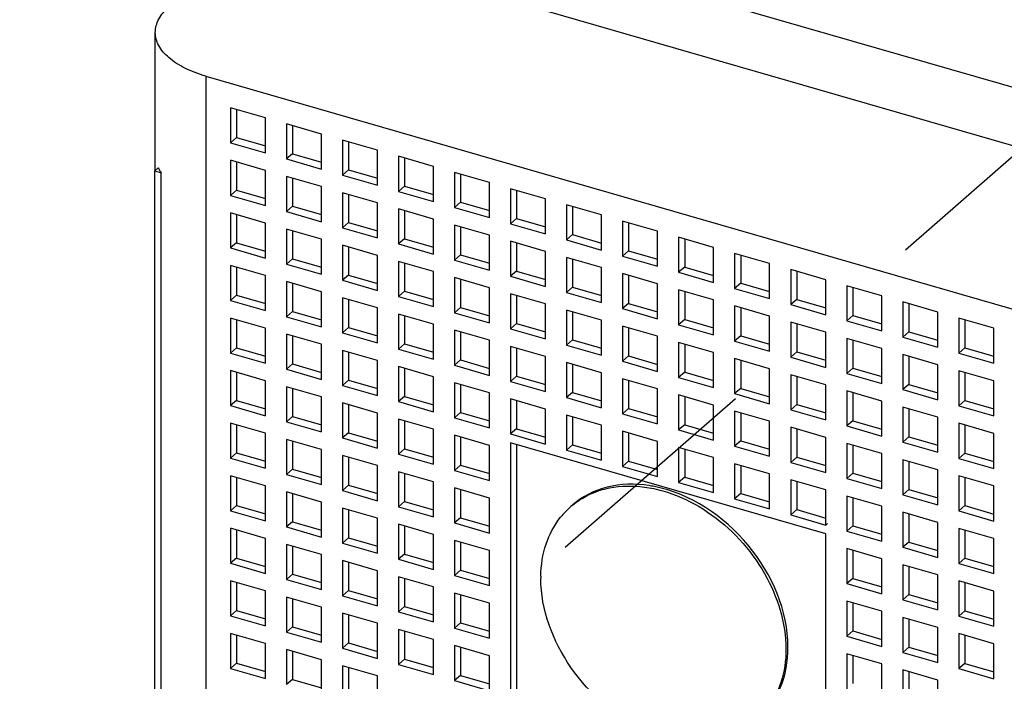
# Model space of a CAD drawing. Units: inches. Extents: x 0 to 34, y -25 to 22.
# Drawn here: x 26.6 to 27.4, y 11.2 to 11.7 of the extents above; entities that cross this region are included whole.
import ezdxf

# ---------------------------------------------------------------- set-up
doc = ezdxf.new("R2010")
doc.units = ezdxf.units.IN
doc.header["$LTSCALE"] = 1.87
doc.header["$MEASUREMENT"] = 0
doc.linetypes.add('DASHED', pattern=[0.2, 0.1, -0.1])
doc.layers.get('0').update_dxf_attribs({"linetype": 'CONTINUOUS'})

msp = doc.modelspace()

# ---------------------------------------------------------------- linework, layer by layer
at = {"color": 4, "linetype": 'DASHED'}
msp.add_line((26.47214, 10.77388), (28.78887, 12.79746), dxfattribs=at)
at = {"color": 9, "linetype": 'Continuous'}
for p, q in [((26.785, 11.82551), (29.7121, 10.98053)), ((29.68088, 10.94124), (26.78276, 11.77785)), ((26.73809, 11.6555), (26.73809, 9.13994))]:
    msp.add_line(p, q, dxfattribs=at)
at = {"color": 6, "linetype": 'Continuous'}
for p, q in [((26.69626, 11.57715), (26.69626, 11.69173)), ((26.73809, 11.6555), (29.4913, 10.86072)), ((26.75837, 11.62936), (26.75837, 11.60038)), ((26.78736, 11.62099), (26.75837, 11.62936)), ((26.76339, 11.62791), (26.76339, 11.60473)), ((26.78736, 11.59201), (26.78736, 11.62099)), ((26.80474, 11.61597), (26.80474, 11.58699)), ((26.83373, 11.60761), (26.80474, 11.61597)), ((26.80976, 11.61452), (26.80976, 11.59134)), ((26.76339, 11.60473), (26.75837, 11.60038)), ((26.76339, 11.60473), (26.78736, 11.59781)), ((26.83373, 11.57863), (26.83373, 11.60761)), ((26.75837, 11.60038), (26.78736, 11.59201)), ((26.85111, 11.60259), (26.85111, 11.57361)), ((26.88009, 11.59422), (26.85111, 11.60259)), ((26.85613, 11.60114), (26.85613, 11.57795)), ((26.80976, 11.59134), (26.80474, 11.58699)), ((26.80474, 11.58699), (26.83373, 11.57863)), ((26.80976, 11.59134), (26.83373, 11.58442)), ((26.88009, 11.56524), (26.88009, 11.59422)), ((26.89748, 11.5892), (26.89748, 11.56022)), ((26.92646, 11.58084), (26.89748, 11.5892)), ((26.9025, 11.58775), (26.9025, 11.56457)), ((26.69595, 11.57715), (26.69872, 11.57955)), ((26.75837, 11.58589), (26.75837, 11.55691)), ((26.78736, 11.57752), (26.75837, 11.58589)), ((26.76339, 11.58444), (26.76339, 11.56125)), ((26.92646, 11.55185), (26.92646, 11.58084)), ((26.69595, 10.09081), (26.69595, 11.57715)), ((26.69595, 11.57715), (26.70105, 11.57568)), ((26.70105, 10.08934), (26.70105, 11.57568)), ((26.78736, 11.54854), (26.78736, 11.57752)), ((26.80474, 11.5725), (26.80474, 11.54352)), ((26.83373, 11.56414), (26.80474, 11.5725)), ((26.80976, 11.57105), (26.80976, 11.54787)), ((26.85613, 11.57795), (26.85111, 11.57361)), ((26.85111, 11.57361), (26.88009, 11.56524)), ((26.85613, 11.57795), (26.88009, 11.57104)), ((26.94385, 11.57582), (26.94385, 11.54684)), ((26.97283, 11.56745), (26.94385, 11.57582)), ((26.94887, 11.57437), (26.94887, 11.55118)), ((26.83373, 11.53515), (26.83373, 11.56414)), ((26.9025, 11.56457), (26.89748, 11.56022)), ((26.9025, 11.56457), (26.92646, 11.55765)), ((26.97283, 11.53847), (26.97283, 11.56745)), ((26.99022, 11.56243), (26.99022, 11.53345)), ((27.0192, 11.55406), (26.99022, 11.56243)), ((26.76339, 11.56125), (26.75837, 11.55691)), ((26.75837, 11.55691), (26.78736, 11.54854)), ((26.76339, 11.56125), (26.78736, 11.55434)), ((26.85111, 11.55912), (26.85111, 11.53014)), ((26.88009, 11.55075), (26.85111, 11.55912)), ((26.85613, 11.55767), (26.85613, 11.53448)), ((26.89748, 11.56022), (26.92646, 11.55185)), ((26.99524, 11.56098), (26.99524, 11.5378)), ((26.80976, 11.54787), (26.80474, 11.54352)), ((26.80976, 11.54787), (26.83373, 11.54095)), ((26.88009, 11.52177), (26.88009, 11.55075)), ((26.94887, 11.55118), (26.94385, 11.54684)), ((26.94385, 11.54684), (26.97283, 11.53847)), ((26.94887, 11.55118), (26.97283, 11.54427)), ((27.0192, 11.52508), (27.0192, 11.55406)), ((27.03659, 11.54904), (27.03659, 11.52006)), ((27.06557, 11.54068), (27.03659, 11.54904)), ((27.04161, 11.5476), (27.04161, 11.52441)), ((26.75837, 11.54242), (26.75837, 11.51343)), ((26.78736, 11.53405), (26.75837, 11.54242)), ((26.76339, 11.54097), (26.76339, 11.51778)), ((26.80474, 11.54352), (26.83373, 11.53515)), ((26.89748, 11.54573), (26.89748, 11.51675)), ((26.92646, 11.53736), (26.89748, 11.54573)), ((26.9025, 11.54428), (26.9025, 11.5211)), ((26.99524, 11.5378), (26.99022, 11.53345)), ((26.99524, 11.5378), (27.0192, 11.53088)), ((27.06557, 11.5117), (27.06557, 11.54068)), ((26.78736, 11.50507), (26.78736, 11.53405)), ((26.85613, 11.53448), (26.85111, 11.53014)), ((26.85111, 11.53014), (26.88009, 11.52177)), ((26.85613, 11.53448), (26.88009, 11.52757)), ((26.92646, 11.50838), (26.92646, 11.53736)), ((26.94385, 11.53234), (26.94385, 11.50336)), ((26.97283, 11.52398), (26.94385, 11.53234)), ((26.94887, 11.5309), (26.94887, 11.50771)), ((26.99022, 11.53345), (27.0192, 11.52508)), ((27.08296, 11.53566), (27.08296, 11.50668)), ((27.11194, 11.52729), (27.08296, 11.53566)), ((27.08798, 11.53421), (27.08798, 11.51102)), ((26.80474, 11.52903), (26.80474, 11.50005)), ((26.83373, 11.52066), (26.80474, 11.52903)), ((26.80976, 11.52758), (26.80976, 11.5044)), ((26.97283, 11.495), (26.97283, 11.52398)), ((27.04161, 11.52441), (27.03659, 11.52006)), ((27.04161, 11.52441), (27.06557, 11.51749)), ((27.11194, 11.49831), (27.11194, 11.52729)), ((27.12933, 11.52227), (27.12933, 11.49329)), ((27.15831, 11.51391), (27.12933, 11.52227)), ((26.76339, 11.51778), (26.75837, 11.51343)), ((26.75837, 11.51343), (26.78736, 11.50507)), ((26.76339, 11.51778), (26.78736, 11.51087)), ((26.83373, 11.49168), (26.83373, 11.52066)), ((26.85111, 11.51564), (26.85111, 11.48666)), ((26.88009, 11.50728), (26.85111, 11.51564)), ((26.85613, 11.5142), (26.85613, 11.49101)), ((26.9025, 11.5211), (26.89748, 11.51675)), ((26.89748, 11.51675), (26.92646, 11.50838)), ((26.9025, 11.5211), (26.92646, 11.51418)), ((26.99022, 11.51896), (26.99022, 11.48998)), ((27.0192, 11.51059), (26.99022, 11.51896)), ((26.99524, 11.51751), (26.99524, 11.49432)), ((27.03659, 11.52006), (27.06557, 11.5117)), ((27.13435, 11.52082), (27.13435, 11.49764)), ((27.15831, 11.48493), (27.15831, 11.51391)), ((26.88009, 11.4783), (26.88009, 11.50728)), ((26.94887, 11.50771), (26.94385, 11.50336)), ((26.94887, 11.50771), (26.97283, 11.50079)), ((27.0192, 11.48161), (27.0192, 11.51059)), ((27.03659, 11.50557), (27.03659, 11.47659)), ((27.06557, 11.49721), (27.03659, 11.50557)), ((27.08798, 11.51102), (27.08296, 11.50668)), ((27.08296, 11.50668), (27.11194, 11.49831)), ((27.08798, 11.51102), (27.11194, 11.50411)), ((27.1757, 11.50889), (27.1757, 11.47991)), ((27.20468, 11.50052), (27.1757, 11.50889)), ((27.18072, 11.50744), (27.18072, 11.48425)), ((26.75837, 11.49894), (26.75837, 11.46996)), ((26.78736, 11.49058), (26.75837, 11.49894)), ((26.76339, 11.4975), (26.76339, 11.47431)), ((26.80976, 11.5044), (26.80474, 11.50005)), ((26.80474, 11.50005), (26.83373, 11.49168)), ((26.80976, 11.5044), (26.83373, 11.49748)), ((26.89748, 11.50226), (26.89748, 11.47328)), ((26.92646, 11.49389), (26.89748, 11.50226)), ((26.9025, 11.50081), (26.9025, 11.47762)), ((26.94385, 11.50336), (26.97283, 11.495)), ((27.04161, 11.50412), (27.04161, 11.48094)), ((27.06557, 11.46823), (27.06557, 11.49721)), ((27.13435, 11.49764), (27.12933, 11.49329)), ((27.13435, 11.49764), (27.15831, 11.49072)), ((27.20468, 11.47154), (27.20468, 11.50052)), ((26.78736, 11.4616), (26.78736, 11.49058)), ((26.85613, 11.49101), (26.85111, 11.48666)), ((26.85613, 11.49101), (26.88009, 11.48409)), ((26.92646, 11.46491), (26.92646, 11.49389)), ((26.99524, 11.49432), (26.99022, 11.48998)), ((26.99022, 11.48998), (27.0192, 11.48161)), ((26.99524, 11.49432), (27.0192, 11.48741)), ((27.08296, 11.49219), (27.08296, 11.46321)), ((27.11194, 11.48382), (27.08296, 11.49219)), ((27.08798, 11.49074), (27.08798, 11.46755)), ((27.12933, 11.49329), (27.15831, 11.48493)), ((27.22207, 11.4955), (27.22207, 11.46652)), ((27.25105, 11.48714), (27.22207, 11.4955)), ((27.22709, 11.49405), (27.22709, 11.47087)), ((26.80474, 11.48556), (26.80474, 11.45658)), ((26.83373, 11.47719), (26.80474, 11.48556)), ((26.80976, 11.48411), (26.80976, 11.46092)), ((26.85111, 11.48666), (26.88009, 11.4783)), ((26.94385, 11.48887), (26.94385, 11.45989)), ((26.97283, 11.48051), (26.94385, 11.48887)), ((26.94887, 11.48742), (26.94887, 11.46424)), ((27.04161, 11.48094), (27.03659, 11.47659)), ((27.04161, 11.48094), (27.06557, 11.47402)), ((27.11194, 11.45484), (27.11194, 11.48382)), ((27.18072, 11.48425), (27.1757, 11.47991)), ((27.18072, 11.48425), (27.20468, 11.47734)), ((27.25105, 11.45815), (27.25105, 11.48714)), ((27.26844, 11.48212), (27.26844, 11.45313)), ((27.29742, 11.47375), (27.26844, 11.48212)), ((26.76339, 11.47431), (26.75837, 11.46996)), ((26.76339, 11.47431), (26.78736, 11.46739)), ((26.83373, 11.44821), (26.83373, 11.47719)), ((26.9025, 11.47762), (26.89748, 11.47328)), ((26.89748, 11.47328), (26.92646, 11.46491)), ((26.9025, 11.47762), (26.92646, 11.47071)), ((26.97283, 11.45153), (26.97283, 11.48051)), ((26.99022, 11.47549), (26.99022, 11.44651)), ((27.0192, 11.46712), (26.99022, 11.47549)), ((26.99524, 11.47404), (26.99524, 11.45085)), ((27.03659, 11.47659), (27.06557, 11.46823)), ((27.12933, 11.4788), (27.12933, 11.44982)), ((27.15831, 11.47044), (27.12933, 11.4788)), ((27.13435, 11.47735), (27.13435, 11.45417)), ((27.1757, 11.47991), (27.20468, 11.47154)), ((27.27346, 11.48067), (27.27346, 11.45748)), ((27.29742, 11.44477), (27.29742, 11.47375)), ((26.75837, 11.46996), (26.78736, 11.4616)), ((26.85111, 11.47217), (26.85111, 11.44319)), ((26.88009, 11.46381), (26.85111, 11.47217)), ((26.85613, 11.47072), (26.85613, 11.44754)), ((27.0192, 11.43814), (27.0192, 11.46712)), ((27.08798, 11.46755), (27.08296, 11.46321)), ((27.08798, 11.46755), (27.11194, 11.46064)), ((27.15831, 11.44145), (27.15831, 11.47044)), ((27.1757, 11.46542), (27.1757, 11.43643)), ((27.20468, 11.45705), (27.1757, 11.46542)), ((27.22709, 11.47087), (27.22207, 11.46652)), ((27.22207, 11.46652), (27.25105, 11.45815)), ((27.22709, 11.47087), (27.25105, 11.46395)), ((27.31481, 11.46873), (27.31481, 11.43975)), ((27.34379, 11.46036), (27.31481, 11.46873)), ((27.31983, 11.46728), (27.31983, 11.4441)), ((26.80976, 11.46092), (26.80474, 11.45658)), ((26.80474, 11.45658), (26.83373, 11.44821)), ((26.80976, 11.46092), (26.83373, 11.45401)), ((26.88009, 11.43483), (26.88009, 11.46381)), ((26.89748, 11.45879), (26.89748, 11.42981)), ((26.92646, 11.45042), (26.89748, 11.45879)), ((26.9025, 11.45734), (26.9025, 11.43415)), ((26.94887, 11.46424), (26.94385, 11.45989)), ((26.94385, 11.45989), (26.97283, 11.45153)), ((26.94887, 11.46424), (26.97283, 11.45732)), ((27.03659, 11.4621), (27.03659, 11.43312)), ((27.06557, 11.45374), (27.03659, 11.4621)), ((27.04161, 11.46065), (27.04161, 11.43747)), ((27.08296, 11.46321), (27.11194, 11.45484)), ((27.18072, 11.46397), (27.18072, 11.44078)), ((27.20468, 11.42807), (27.20468, 11.45705)), ((27.27346, 11.45748), (27.26844, 11.45313)), ((27.27346, 11.45748), (27.29742, 11.45056)), ((27.34379, 11.43138), (27.34379, 11.46036)), ((26.75837, 11.45547), (26.75837, 11.42649)), ((26.78736, 11.44711), (26.75837, 11.45547)), ((26.76339, 11.45402), (26.76339, 11.43084)), ((26.92646, 11.42144), (26.92646, 11.45042)), ((26.99524, 11.45085), (26.99022, 11.44651)), ((26.99524, 11.45085), (27.0192, 11.44394)), ((27.06557, 11.42475), (27.06557, 11.45374)), ((27.08296, 11.44872), (27.08296, 11.41973)), ((27.11194, 11.44035), (27.08296, 11.44872)), ((27.13435, 11.45417), (27.12933, 11.44982)), ((27.12933, 11.44982), (27.15831, 11.44145)), ((27.13435, 11.45417), (27.15831, 11.44725)), ((27.22207, 11.45203), (27.22207, 11.42305)), ((27.25105, 11.44366), (27.22207, 11.45203)), ((27.22709, 11.45058), (27.22709, 11.4274)), ((27.26844, 11.45313), (27.29742, 11.44477)), ((27.36118, 11.45534), (27.36118, 11.42636)), ((27.39016, 11.44698), (27.36118, 11.45534)), ((27.3662, 11.45389), (27.3662, 11.43071)), ((26.78736, 11.41813), (26.78736, 11.44711)), ((26.80474, 11.44209), (26.80474, 11.41311)), ((26.83373, 11.43372), (26.80474, 11.44209)), ((26.80976, 11.44064), (26.80976, 11.41745)), ((26.85613, 11.44754), (26.85111, 11.44319)), ((26.85111, 11.44319), (26.88009, 11.43483)), ((26.85613, 11.44754), (26.88009, 11.44062)), ((26.94385, 11.4454), (26.94385, 11.41642)), ((26.97283, 11.43703), (26.94385, 11.4454)), ((26.94887, 11.44395), (26.94887, 11.42077)), ((26.99022, 11.44651), (27.0192, 11.43814)), ((27.08798, 11.44727), (27.08798, 11.42408)), ((27.11194, 11.41137), (27.11194, 11.44035)), ((27.18072, 11.44078), (27.1757, 11.43643)), ((27.18072, 11.44078), (27.20468, 11.43386)), ((27.25105, 11.41468), (27.25105, 11.44366)), ((27.31983, 11.4441), (27.31481, 11.43975)), ((27.31983, 11.4441), (27.34379, 11.43718)), ((27.39016, 11.418), (27.39016, 11.44698)), ((26.83373, 11.40474), (26.83373, 11.43372)), ((26.9025, 11.43415), (26.89748, 11.42981)), ((26.9025, 11.43415), (26.92646, 11.42724)), ((26.97283, 11.40805), (26.97283, 11.43703)), ((26.99022, 11.43202), (26.99022, 11.40303)), ((27.0192, 11.42365), (26.99022, 11.43202)), ((27.04161, 11.43747), (27.03659, 11.43312)), ((27.03659, 11.43312), (27.06557, 11.42475)), ((27.04161, 11.43747), (27.06557, 11.43055)), ((27.12933, 11.43533), (27.12933, 11.40635)), ((27.15831, 11.42696), (27.12933, 11.43533)), ((27.13435, 11.43388), (27.13435, 11.4107)), ((27.1757, 11.43643), (27.20468, 11.42807)), ((27.26844, 11.43864), (27.26844, 11.40966)), ((27.29742, 11.43028), (27.26844, 11.43864)), ((27.27346, 11.43719), (27.27346, 11.41401)), ((27.31481, 11.43975), (27.34379, 11.43138)), ((26.76339, 11.43084), (26.75837, 11.42649)), ((26.75837, 11.42649), (26.78736, 11.41813)), ((26.76339, 11.43084), (26.78736, 11.42392)), ((26.85111, 11.4287), (26.85111, 11.39972)), ((26.88009, 11.42033), (26.85111, 11.4287)), ((26.85613, 11.42725), (26.85613, 11.40407)), ((26.89748, 11.42981), (26.92646, 11.42144)), ((26.99524, 11.43057), (26.99524, 11.40738)), ((27.08798, 11.42408), (27.08296, 11.41973)), ((27.08798, 11.42408), (27.11194, 11.41716)), ((27.15831, 11.39798), (27.15831, 11.42696)), ((27.22709, 11.4274), (27.22207, 11.42305)), ((27.22709, 11.4274), (27.25105, 11.42048)), ((27.29742, 11.4013), (27.29742, 11.43028)), ((27.31481, 11.42526), (27.31481, 11.39628)), ((27.34379, 11.41689), (27.31481, 11.42526)), ((27.31983, 11.42381), (27.31983, 11.40062)), ((27.3662, 11.43071), (27.36118, 11.42636)), ((27.36118, 11.42636), (27.39016, 11.418)), ((27.3662, 11.43071), (27.39016, 11.42379)), ((26.80976, 11.41745), (26.80474, 11.41311)), ((26.80976, 11.41745), (26.83373, 11.41054)), ((26.88009, 11.39135), (26.88009, 11.42033)), ((26.94887, 11.42077), (26.94385, 11.41642)), ((26.94385, 11.41642), (26.97283, 11.40805)), ((26.94887, 11.42077), (26.97283, 11.41385)), ((27.0192, 11.39467), (27.0192, 11.42365)), ((27.03659, 11.41863), (27.03659, 11.38965)), ((27.06557, 11.41026), (27.03659, 11.41863)), ((27.04161, 11.41718), (27.04161, 11.394)), ((27.08296, 11.41973), (27.11194, 11.41137)), ((27.1757, 11.42194), (27.1757, 11.39296)), ((27.20468, 11.41358), (27.1757, 11.42194)), ((27.18072, 11.42049), (27.18072, 11.39731)), ((27.22207, 11.42305), (27.25105, 11.41468)), ((27.34379, 11.38791), (27.34379, 11.41689)), ((26.75837, 11.412), (26.75837, 11.38302)), ((26.78736, 11.40363), (26.75837, 11.412)), ((26.76339, 11.41055), (26.76339, 11.38737)), ((26.80474, 11.41311), (26.83373, 11.40474)), ((26.89748, 11.41532), (26.89748, 11.38633)), ((26.92646, 11.40695), (26.89748, 11.41532)), ((26.9025, 11.41387), (26.9025, 11.39068)), ((27.06557, 11.38128), (27.06557, 11.41026)), ((27.13435, 11.4107), (27.12933, 11.40635)), ((27.13435, 11.4107), (27.15831, 11.40378)), ((27.20468, 11.3846), (27.20468, 11.41358)), ((27.22207, 11.40856), (27.22207, 11.37958)), ((27.25105, 11.40019), (27.22207, 11.40856)), ((27.27346, 11.41401), (27.26844, 11.40966)), ((27.26844, 11.40966), (27.29742, 11.4013)), ((27.27346, 11.41401), (27.29742, 11.40709)), ((27.36118, 11.41187), (27.36118, 11.38289)), ((27.39016, 11.40351), (27.36118, 11.41187)), ((27.3662, 11.41042), (27.3662, 11.38724)), ((26.78736, 11.37465), (26.78736, 11.40363)), ((26.85613, 11.40407), (26.85111, 11.39972)), ((26.85111, 11.39972), (26.88009, 11.39135)), ((26.85613, 11.40407), (26.88009, 11.39715)), ((26.92646, 11.37797), (26.92646, 11.40695)), ((26.94385, 11.40193), (26.94385, 11.37295)), ((26.97283, 11.39356), (26.94385, 11.40193)), ((26.94887, 11.40048), (26.94887, 11.3773)), ((26.99524, 11.40738), (26.99022, 11.40303)), ((26.99022, 11.40303), (27.0192, 11.39467)), ((26.99524, 11.40738), (27.0192, 11.40046)), ((27.08296, 11.40524), (27.08296, 11.37626)), ((27.11194, 11.39688), (27.08296, 11.40524)), ((27.08798, 11.40379), (27.08798, 11.38061)), ((27.12933, 11.40635), (27.15831, 11.39798)), ((27.22709, 11.40711), (27.22709, 11.38392)), ((27.25105, 11.37121), (27.25105, 11.40019)), ((27.31983, 11.40062), (27.31481, 11.39628)), ((27.31983, 11.40062), (27.34379, 11.39371)), ((27.39016, 11.37452), (27.39016, 11.40351)), ((26.80474, 11.39862), (26.80474, 11.36963)), ((26.83373, 11.39025), (26.80474, 11.39862)), ((26.80976, 11.39717), (26.80976, 11.37398)), ((26.97283, 11.36458), (26.97283, 11.39356)), ((27.04161, 11.394), (27.03659, 11.38965)), ((27.04161, 11.394), (27.06557, 11.38708)), ((27.11194, 11.3679), (27.11194, 11.39688)), ((27.12933, 11.39186), (27.12933, 11.36288)), ((27.15831, 11.38349), (27.12933, 11.39186)), ((27.18072, 11.39731), (27.1757, 11.39296)), ((27.1757, 11.39296), (27.20468, 11.3846)), ((27.18072, 11.39731), (27.20468, 11.39039)), ((27.26844, 11.39517), (27.26844, 11.36619)), ((27.29742, 11.38681), (27.26844, 11.39517)), ((27.27346, 11.39372), (27.27346, 11.37054)), ((27.31481, 11.39628), (27.34379, 11.38791)), ((26.76339, 11.38737), (26.75837, 11.38302)), ((26.75837, 11.38302), (26.78736, 11.37465)), ((26.76339, 11.38737), (26.78736, 11.38045)), ((26.83373, 11.36127), (26.83373, 11.39025)), ((26.85111, 11.38523), (26.85111, 11.35625)), ((26.88009, 11.37686), (26.85111, 11.38523)), ((26.85613, 11.38378), (26.85613, 11.3606)), ((26.9025, 11.39068), (26.89748, 11.38633)), ((26.89748, 11.38633), (26.92646, 11.37797)), ((26.9025, 11.39068), (26.92646, 11.38376)), ((26.99022, 11.38854), (26.99022, 11.35956)), ((27.0192, 11.38018), (26.99022, 11.38854)), ((26.99524, 11.38709), (26.99524, 11.36391)), ((27.03659, 11.38965), (27.06557, 11.38128)), ((27.13435, 11.39041), (27.13435, 11.36722)), ((27.15831, 11.35451), (27.15831, 11.38349)), ((27.22709, 11.38392), (27.22207, 11.37958)), ((27.22709, 11.38392), (27.25105, 11.37701)), ((27.29742, 11.35782), (27.29742, 11.38681)), ((27.3662, 11.38724), (27.36118, 11.38289)), ((27.3662, 11.38724), (27.39016, 11.38032)), ((26.88009, 11.34788), (26.88009, 11.37686)), ((26.94887, 11.3773), (26.94385, 11.37295)), ((26.94887, 11.3773), (26.97283, 11.37038)), ((27.0192, 11.3512), (27.0192, 11.38018)), ((27.03659, 11.37516), (27.03659, 11.34618)), ((27.06557, 11.36679), (27.03659, 11.37516)), ((27.08798, 11.38061), (27.08296, 11.37626)), ((27.08296, 11.37626), (27.11194, 11.3679)), ((27.08798, 11.38061), (27.11194, 11.37369)), ((27.1757, 11.37847), (27.1757, 11.34949)), ((27.20468, 11.37011), (27.1757, 11.37847)), ((27.18072, 11.37702), (27.18072, 11.35384)), ((27.22207, 11.37958), (27.25105, 11.37121)), ((27.31481, 11.38179), (27.31481, 11.35281)), ((27.34379, 11.37342), (27.31481, 11.38179)), ((27.31983, 11.38034), (27.31983, 11.35715)), ((27.36118, 11.38289), (27.39016, 11.37452)), ((26.75837, 11.36853), (26.75837, 11.33955)), ((26.78736, 11.36016), (26.75837, 11.36853)), ((26.76339, 11.36708), (26.76339, 11.3439)), ((26.80976, 11.37398), (26.80474, 11.36963)), ((26.80474, 11.36963), (26.83373, 11.36127)), ((26.80976, 11.37398), (26.83373, 11.36706)), ((26.89748, 11.37184), (26.89748, 11.34286)), ((26.92646, 11.36348), (26.89748, 11.37184)), ((26.9025, 11.37039), (26.9025, 11.34721)), ((26.94385, 11.37295), (26.97283, 11.36458)), ((27.04161, 11.37371), (27.04161, 11.35052)), ((27.06557, 11.33781), (27.06557, 11.36679)), ((27.13435, 11.36722), (27.12933, 11.36288)), ((27.13435, 11.36722), (27.15831, 11.36031)), ((27.20468, 11.34112), (27.20468, 11.37011)), ((27.27346, 11.37054), (27.26844, 11.36619)), ((27.27346, 11.37054), (27.29742, 11.36362)), ((27.34379, 11.34444), (27.34379, 11.37342)), ((27.36118, 11.3684), (27.36118, 11.33942)), ((27.39016, 11.36003), (27.36118, 11.3684)), ((27.3662, 11.36695), (27.3662, 11.34377)), ((26.78736, 11.33118), (26.78736, 11.36016)), ((26.85613, 11.3606), (26.85111, 11.35625)), ((26.85613, 11.3606), (26.88009, 11.35368)), ((26.92646, 11.3345), (26.92646, 11.36348)), ((26.99524, 11.36391), (26.99022, 11.35956)), ((26.99022, 11.35956), (27.0192, 11.3512)), ((26.99524, 11.36391), (27.0192, 11.35699)), ((27.08296, 11.36177), (27.08296, 11.33279)), ((27.11194, 11.35341), (27.08296, 11.36177)), ((27.08798, 11.36032), (27.08798, 11.33714)), ((27.12933, 11.36288), (27.15831, 11.35451)), ((27.22207, 11.36509), (27.22207, 11.3361)), ((27.25105, 11.35672), (27.22207, 11.36509)), ((27.22709, 11.36364), (27.22709, 11.34045)), ((27.26844, 11.36619), (27.29742, 11.35782)), ((27.39016, 11.33105), (27.39016, 11.36003)), ((26.80474, 11.35514), (26.80474, 11.32616)), ((26.83373, 11.34678), (26.80474, 11.35514)), ((26.80976, 11.35369), (26.80976, 11.33051)), ((26.85111, 11.35625), (26.88009, 11.34788)), ((26.94385, 11.35846), (26.94385, 11.32948)), ((26.97283, 11.35009), (26.94385, 11.35846)), ((26.94887, 11.35701), (26.94887, 11.33382)), ((26.99022, 11.35232), (26.99022, 11.13496)), ((27.25105, 11.27702), (26.99022, 11.35232)), ((26.99524, 11.35087), (26.99524, 11.13931)), ((27.04161, 11.35052), (27.03659, 11.34618)), ((27.04161, 11.35052), (27.06557, 11.34361)), ((27.11194, 11.32442), (27.11194, 11.35341)), ((27.18072, 11.35384), (27.1757, 11.34949)), ((27.18072, 11.35384), (27.20468, 11.34692)), ((27.25105, 11.32774), (27.25105, 11.35672)), ((27.26844, 11.3517), (27.26844, 11.32272)), ((27.29742, 11.34333), (27.26844, 11.3517)), ((27.31983, 11.35715), (27.31481, 11.35281)), ((27.31481, 11.35281), (27.34379, 11.34444)), ((27.31983, 11.35715), (27.34379, 11.35024)), ((26.76339, 11.3439), (26.75837, 11.33955)), ((26.76339, 11.3439), (26.78736, 11.33698)), ((26.83373, 11.3178), (26.83373, 11.34678)), ((26.9025, 11.34721), (26.89748, 11.34286)), ((26.89748, 11.34286), (26.92646, 11.3345)), ((26.9025, 11.34721), (26.92646, 11.34029)), ((26.97283, 11.32111), (26.97283, 11.35009)), ((27.03659, 11.34618), (27.06557, 11.33781)), ((27.12933, 11.34839), (27.12933, 11.3194)), ((27.15831, 11.34002), (27.12933, 11.34839)), ((27.13435, 11.34694), (27.13435, 11.32375)), ((27.1757, 11.34949), (27.20468, 11.34112)), ((27.27346, 11.35025), (27.27346, 11.32707)), ((27.29742, 11.31435), (27.29742, 11.34333)), ((27.3662, 11.34377), (27.36118, 11.33942)), ((27.3662, 11.34377), (27.39016, 11.33685)), ((26.75837, 11.33955), (26.78736, 11.33118)), ((26.85111, 11.34176), (26.85111, 11.31278)), ((26.88009, 11.33339), (26.85111, 11.34176)), ((26.85613, 11.34031), (26.85613, 11.31712)), ((27.08798, 11.33714), (27.08296, 11.33279)), ((27.08798, 11.33714), (27.11194, 11.33022)), ((27.15831, 11.31104), (27.15831, 11.34002)), ((27.1757, 11.335), (27.1757, 11.30602)), ((27.20468, 11.32663), (27.1757, 11.335)), ((27.22709, 11.34045), (27.22207, 11.3361)), ((27.22207, 11.3361), (27.25105, 11.32774)), ((27.22709, 11.34045), (27.25105, 11.33354)), ((27.31481, 11.33831), (27.31481, 11.30933)), ((27.34379, 11.32995), (27.31481, 11.33831)), ((27.31983, 11.33687), (27.31983, 11.31368)), ((27.36118, 11.33942), (27.39016, 11.33105)), ((26.80976, 11.33051), (26.80474, 11.32616)), ((26.80474, 11.32616), (26.83373, 11.3178)), ((26.80976, 11.33051), (26.83373, 11.32359)), ((26.88009, 11.30441), (26.88009, 11.33339)), ((26.89748, 11.32837), (26.89748, 11.29939)), ((26.92646, 11.32001), (26.89748, 11.32837)), ((26.9025, 11.32692), (26.9025, 11.30374)), ((26.94887, 11.33382), (26.94385, 11.32948)), ((26.94385, 11.32948), (26.97283, 11.32111)), ((26.94887, 11.33382), (26.97283, 11.32691)), ((27.08296, 11.33279), (27.11194, 11.32442)), ((27.18072, 11.33355), (27.18072, 11.31037)), ((27.20468, 11.29765), (27.20468, 11.32663)), ((27.27346, 11.32707), (27.26844, 11.32272)), ((27.27346, 11.32707), (27.29742, 11.32015)), ((27.34379, 11.30097), (27.34379, 11.32995)), ((26.75837, 11.32506), (26.75837, 11.29608)), ((26.78736, 11.31669), (26.75837, 11.32506)), ((26.76339, 11.32361), (26.76339, 11.30042)), ((26.92646, 11.29102), (26.92646, 11.32001)), ((27.13435, 11.32375), (27.12933, 11.3194)), ((27.12933, 11.3194), (27.15831, 11.31104)), ((27.13435, 11.32375), (27.15831, 11.31683)), ((27.22207, 11.32161), (27.22207, 11.29263)), ((27.25105, 11.31325), (27.22207, 11.32161)), ((27.22709, 11.32017), (27.22709, 11.29698)), ((27.26844, 11.32272), (27.29742, 11.31435)), ((27.36118, 11.32493), (27.36118, 11.29595)), ((27.39016, 11.31656), (27.36118, 11.32493)), ((27.3662, 11.32348), (27.3662, 11.30029)), ((26.78736, 11.28771), (26.78736, 11.31669)), ((26.80474, 11.31167), (26.80474, 11.28269)), ((26.83373, 11.30331), (26.80474, 11.31167)), ((26.80976, 11.31022), (26.80976, 11.28704)), ((26.85613, 11.31712), (26.85111, 11.31278)), ((26.85111, 11.31278), (26.88009, 11.30441)), ((26.85613, 11.31712), (26.88009, 11.31021)), ((26.94385, 11.31499), (26.94385, 11.286)), ((26.97283, 11.30662), (26.94385, 11.31499)), ((26.94887, 11.31354), (26.94887, 11.29035)), ((27.18072, 11.31037), (27.1757, 11.30602)), ((27.18072, 11.31037), (27.20468, 11.30345)), ((27.25105, 11.28427), (27.25105, 11.31325)), ((27.31983, 11.31368), (27.31481, 11.30933)), ((27.31983, 11.31368), (27.34379, 11.30676)), ((27.39016, 11.28758), (27.39016, 11.31656)), ((26.83373, 11.27432), (26.83373, 11.30331)), ((26.9025, 11.30374), (26.89748, 11.29939)), ((26.9025, 11.30374), (26.92646, 11.29682)), ((26.97283, 11.27764), (26.97283, 11.30662)), ((27.1757, 11.30602), (27.20468, 11.29765)), ((27.26844, 11.30823), (27.26844, 11.27925)), ((27.29742, 11.29986), (27.26844, 11.30823)), ((27.27346, 11.30678), (27.27346, 11.28359)), ((27.31481, 11.30933), (27.34379, 11.30097)), ((26.76339, 11.30042), (26.75837, 11.29608)), ((26.75837, 11.29608), (26.78736, 11.28771)), ((26.76339, 11.30042), (26.78736, 11.29351)), ((26.85111, 11.29829), (26.85111, 11.2693)), ((26.88009, 11.28992), (26.85111, 11.29829)), ((26.85613, 11.29684), (26.85613, 11.27365)), ((26.89748, 11.29939), (26.92646, 11.29102)), ((27.04174, 11.30097), (27.04006, 11.29952)), ((27.22709, 11.29698), (27.22207, 11.29263)), ((27.22709, 11.29698), (27.25105, 11.29006)), ((27.29742, 11.27088), (27.29742, 11.29986)), ((27.31481, 11.29484), (27.31481, 11.26586)), ((27.34379, 11.28648), (27.31481, 11.29484)), ((27.31983, 11.29339), (27.31983, 11.27021)), ((27.3662, 11.30029), (27.36118, 11.29595)), ((27.36118, 11.29595), (27.39016, 11.28758)), ((27.3662, 11.30029), (27.39016, 11.29338)), ((26.80976, 11.28704), (26.80474, 11.28269)), ((26.80976, 11.28704), (26.83373, 11.28012)), ((26.88009, 11.26094), (26.88009, 11.28992)), ((26.94887, 11.29035), (26.94385, 11.286)), ((26.94385, 11.286), (26.97283, 11.27764)), ((26.94887, 11.29035), (26.97283, 11.28343)), ((27.22207, 11.29263), (27.25105, 11.28427)), ((27.25249, 11.28551), (27.25105, 11.28427)), ((27.34379, 11.2575), (27.34379, 11.28648)), ((26.75837, 11.28159), (26.75837, 11.2526)), ((26.78736, 11.27322), (26.75837, 11.28159)), ((26.76339, 11.28014), (26.76339, 11.25695)), ((26.80474, 11.28269), (26.83373, 11.27432)), ((26.89748, 11.2849), (26.89748, 11.25592)), ((26.92646, 11.27653), (26.89748, 11.2849)), ((26.9025, 11.28345), (26.9025, 11.26027)), ((27.27346, 11.28359), (27.26844, 11.27925)), ((27.26844, 11.27925), (27.29742, 11.27088)), ((27.27346, 11.28359), (27.29742, 11.27668)), ((27.36118, 11.28146), (27.36118, 11.25248)), ((27.39016, 11.27309), (27.36118, 11.28146)), ((27.3662, 11.28001), (27.3662, 11.25682)), ((26.78736, 11.24424), (26.78736, 11.27322)), ((26.85613, 11.27365), (26.85111, 11.2693)), ((26.85111, 11.2693), (26.88009, 11.26094)), ((26.85613, 11.27365), (26.88009, 11.26673)), ((26.92646, 11.24755), (26.92646, 11.27653)), ((26.94385, 11.27151), (26.94385, 11.24253)), ((26.97283, 11.26315), (26.94385, 11.27151)), ((26.94887, 11.27007), (26.94887, 11.24688)), ((27.25105, 11.05966), (27.25105, 11.27702)), ((27.31983, 11.27021), (27.31481, 11.26586)), ((27.31983, 11.27021), (27.34379, 11.26329)), ((27.39016, 11.24411), (27.39016, 11.27309)), ((26.80474, 11.2682), (26.80474, 11.23922)), ((26.83373, 11.25983), (26.80474, 11.2682)), ((26.80976, 11.26675), (26.80976, 11.24357)), ((26.97283, 11.23417), (26.97283, 11.26315)), ((27.26844, 11.26476), (27.26844, 11.23578)), ((27.29742, 11.25639), (27.26844, 11.26476)), ((27.27346, 11.26331), (27.27346, 11.24012)), ((27.31481, 11.26586), (27.34379, 11.2575)), ((26.76339, 11.25695), (26.75837, 11.2526)), ((26.75837, 11.2526), (26.78736, 11.24424)), ((26.76339, 11.25695), (26.78736, 11.25003)), ((26.83373, 11.23085), (26.83373, 11.25983)), ((26.85111, 11.25481), (26.85111, 11.22583)), ((26.88009, 11.24645), (26.85111, 11.25481)), ((26.85613, 11.25336), (26.85613, 11.23018)), ((26.9025, 11.26027), (26.89748, 11.25592)), ((26.89748, 11.25592), (26.92646, 11.24755)), ((26.9025, 11.26027), (26.92646, 11.25335)), ((27.29742, 11.22741), (27.29742, 11.25639)), ((27.3662, 11.25682), (27.36118, 11.25248)), ((27.3662, 11.25682), (27.39016, 11.24991)), ((26.88009, 11.21747), (26.88009, 11.24645)), ((26.94887, 11.24688), (26.94385, 11.24253)), ((26.94887, 11.24688), (26.97283, 11.23996)), ((27.31481, 11.25137), (27.31481, 11.22239)), ((27.34379, 11.243), (27.31481, 11.25137)), ((27.31983, 11.24992), (27.31983, 11.22674)), ((27.36118, 11.25248), (27.39016, 11.24411)), ((26.75837, 11.23811), (26.75837, 11.20913)), ((26.78736, 11.22975), (26.75837, 11.23811)), ((26.76339, 11.23666), (26.76339, 11.21348)), ((26.80976, 11.24357), (26.80474, 11.23922)), ((26.80474, 11.23922), (26.83373, 11.23085)), ((26.80976, 11.24357), (26.83373, 11.23665)), ((26.89748, 11.24143), (26.89748, 11.21245)), ((26.92646, 11.23306), (26.89748, 11.24143)), ((26.9025, 11.23998), (26.9025, 11.21679)), ((26.94385, 11.24253), (26.97283, 11.23417)), ((27.27346, 11.24012), (27.26844, 11.23578)), ((27.27346, 11.24012), (27.29742, 11.23321)), ((27.34379, 11.21402), (27.34379, 11.243)), ((27.36118, 11.23799), (27.36118, 11.209)), ((27.39016, 11.22962), (27.36118, 11.23799)), ((27.3662, 11.23654), (27.3662, 11.21335)), ((26.78736, 11.20077), (26.78736, 11.22975)), ((26.85613, 11.23018), (26.85111, 11.22583)), ((26.85613, 11.23018), (26.88009, 11.22326)), ((26.92646, 11.20408), (26.92646, 11.23306)), ((27.26844, 11.23578), (27.29742, 11.22741)), ((27.39016, 11.20064), (27.39016, 11.22962)), ((26.80474, 11.22473), (26.80474, 11.19575)), ((26.83373, 11.21636), (26.80474, 11.22473)), ((26.80976, 11.22328), (26.80976, 11.20009)), ((26.85111, 11.22583), (26.88009, 11.21747)), ((26.94385, 11.22804), (26.94385, 11.19906)), ((26.97283, 11.21968), (26.94385, 11.22804)), ((26.94887, 11.22659), (26.94887, 11.20341)), ((27.26844, 11.22129), (27.26844, 11.1923)), ((27.29742, 11.21292), (27.26844, 11.22129)), ((27.31983, 11.22674), (27.31481, 11.22239)), ((27.31481, 11.22239), (27.34379, 11.21402)), ((27.31983, 11.22674), (27.34379, 11.21982)), ((26.76339, 11.21348), (26.75837, 11.20913)), ((26.76339, 11.21348), (26.78736, 11.20656)), ((26.83373, 11.18738), (26.83373, 11.21636)), ((26.9025, 11.21679), (26.89748, 11.21245)), ((26.89748, 11.21245), (26.92646, 11.20408)), ((26.9025, 11.21679), (26.92646, 11.20988)), ((26.97283, 11.1907), (26.97283, 11.21968)), ((27.27346, 11.21984), (27.27346, 11.19665)), ((27.29742, 11.18394), (27.29742, 11.21292)), ((27.3662, 11.21335), (27.36118, 11.209)), ((27.3662, 11.21335), (27.39016, 11.20643)), ((26.75837, 11.20913), (26.78736, 11.20077)), ((26.85111, 11.21134), (26.85111, 11.18236)), ((26.88009, 11.20298), (26.85111, 11.21134)), ((26.85613, 11.20989), (26.85613, 11.18671)), ((27.31481, 11.2079), (27.31481, 11.17892)), ((27.34379, 11.19953), (27.31481, 11.2079)), ((27.31983, 11.20645), (27.31983, 11.18327)), ((27.36118, 11.209), (27.39016, 11.20064)), ((26.80976, 11.20009), (26.80474, 11.19575)), ((26.80474, 11.19575), (26.83373, 11.18738)), ((26.80976, 11.20009), (26.83373, 11.19318)), ((26.88009, 11.17399), (26.88009, 11.20298)), ((26.89748, 11.19796), (26.89748, 11.16898)), ((26.92646, 11.18959), (26.89748, 11.19796)), ((26.9025, 11.19651), (26.9025, 11.17332)), ((26.94887, 11.20341), (26.94385, 11.19906)), ((26.94385, 11.19906), (26.97283, 11.1907)), ((26.94887, 11.20341), (26.97283, 11.19649)), ((27.27346, 11.19665), (27.26844, 11.1923)), ((27.27346, 11.19665), (27.29742, 11.18973)), ((27.34379, 11.17055), (27.34379, 11.19953)), ((26.75837, 11.19464), (26.75837, 11.16566)), ((26.78736, 11.18628), (26.75837, 11.19464)), ((26.76339, 11.19319), (26.76339, 11.17001)), ((26.92646, 11.16061), (26.92646, 11.18959)), ((27.26844, 11.1923), (27.29742, 11.18394)), ((27.36118, 11.19451), (27.36118, 11.16553)), ((27.39016, 11.18615), (27.36118, 11.19451)), ((27.3662, 11.19306), (27.3662, 11.16988)), ((26.78736, 11.15729), (26.78736, 11.18628)), ((26.80474, 11.18126), (26.80474, 11.15228)), ((26.83373, 11.17289), (26.80474, 11.18126)), ((26.80976, 11.17981), (26.80976, 11.15662)), ((26.85613, 11.18671), (26.85111, 11.18236)), ((26.85111, 11.18236), (26.88009, 11.17399)), ((26.85613, 11.18671), (26.88009, 11.17979)), ((26.94385, 11.18457), (26.94385, 11.15559)), ((26.97283, 11.1762), (26.94385, 11.18457)), ((26.94887, 11.18312), (26.94887, 11.15994)), ((27.31983, 11.18327), (27.31481, 11.17892)), ((27.31983, 11.18327), (27.34379, 11.17635)), ((27.39016, 11.15717), (27.39016, 11.18615)), ((26.83373, 11.14391), (26.83373, 11.17289)), ((26.9025, 11.17332), (26.89748, 11.16898)), ((26.9025, 11.17332), (26.92646, 11.16641)), ((26.97283, 11.14722), (26.97283, 11.1762)), ((27.26844, 11.17781), (27.26844, 11.14883)), ((27.29742, 11.16945), (27.26844, 11.17781)), ((27.27346, 11.17636), (27.27346, 11.15318)), ((27.31481, 11.17892), (27.34379, 11.17055)), ((26.76339, 11.17001), (26.75837, 11.16566)), ((26.75837, 11.16566), (26.78736, 11.15729)), ((26.76339, 11.17001), (26.78736, 11.16309)), ((26.85111, 11.16787), (26.85111, 11.13889)), ((26.88009, 11.1595), (26.85111, 11.16787)), ((26.85613, 11.16642), (26.85613, 11.14324)), ((26.89748, 11.16898), (26.92646, 11.16061)), ((27.29742, 11.14047), (27.29742, 11.16945)), ((27.31481, 11.16443), (27.31481, 11.13545)), ((27.34379, 11.15606), (27.31481, 11.16443)), ((27.31983, 11.16298), (27.31983, 11.13979)), ((27.3662, 11.16988), (27.36118, 11.16553)), ((27.36118, 11.16553), (27.39016, 11.15717)), ((27.3662, 11.16988), (27.39016, 11.16296)), ((26.80976, 11.15662), (26.80474, 11.15228)), ((26.80976, 11.15662), (26.83373, 11.14971)), ((26.88009, 11.13052), (26.88009, 11.1595)), ((26.94887, 11.15994), (26.94385, 11.15559)), ((26.94385, 11.15559), (26.97283, 11.14722)), ((26.94887, 11.15994), (26.97283, 11.15302)), ((27.34379, 11.12708), (27.34379, 11.15606))]:
    msp.add_line(p, q, dxfattribs=at)
for centre, radius, start, end in [((26.72405, 11.59217), 0.02829, 206.47527, 212.51438), ((26.72647, 11.59368), 0.03115, 212.47002, 215.30204), ((27.08907, 11.21433), 0.10375, 78.76897, 81.3265), ((27.08367, 11.2492), 0.06658, 130.8991, 141.46089), ((27.08338, 11.2495), 0.06616, 128.96952, 130.87685), ((27.11481, 11.24026), 0.0995, 179.00063, 180.00088)]:
    msp.add_arc(centre, radius, start, end, dxfattribs=at)
for points, knots in [([(26.69626, 11.6917), (26.69625, 11.69544), (26.69861, 11.70361), (26.70416, 11.70978), (26.70746, 11.71264)], [0, 0, 0, 0, 0.460939, 1, 1, 1, 1]), ([(26.73809, 11.6555), (26.73215, 11.65722), (26.72133, 11.66123), (26.70776, 11.66965), (26.69864, 11.67982), (26.69626, 11.68797), (26.69626, 11.6917)], [0, 0, 0, 0, 0.31594, 0.586308, 0.809357, 1, 1, 1, 1]), ([(27.10471, 11.31689), (27.09331, 11.31862), (27.07047, 11.3183), (27.0498, 11.30794), (27.04176, 11.30098)], [0, 0, 0, 0, 0.520331, 1, 1, 1, 1]), ([(27.04177, 11.30094), (27.04866, 11.30652), (27.06545, 11.31513), (27.09447, 11.31793), (27.12501, 11.31121), (27.16479, 11.29043), (27.20399, 11.24817), (27.21817, 11.20334), (27.21817, 11.1817)], [0, 0, 0, 0, 0.104976, 0.216875, 0.338837, 0.47019, 0.743651, 1, 1, 1, 1]), ([(27.21985, 11.18315), (27.21985, 11.21336), (27.19377, 11.27382), (27.13918, 11.31015), (27.10927, 11.31609)], [0, 0, 0, 0, 0.497719, 1, 1, 1, 1]), ([(27.01532, 11.242), (27.01548, 11.25097), (27.01811, 11.26842), (27.02638, 11.28414), (27.03159, 11.29069)], [0, 0, 0, 0, 0.517525, 1, 1, 1, 1]), ([(27.10271, 11.11457), (27.07782, 11.12523), (27.0352, 11.16131), (27.01531, 11.21431), (27.01531, 11.24026)], [0, 0, 0, 0, 0.510615, 1, 1, 1, 1]), ([(27.19507, 11.12388), (27.20303, 11.13076), (27.21615, 11.14947), (27.21985, 11.17174), (27.21985, 11.18315)], [0, 0, 0, 0, 0.479927, 1, 1, 1, 1]), ([(27.21817, 11.1817), (27.21817, 11.17241), (27.21571, 11.15434), (27.20726, 11.13803), (27.20189, 11.13127)], [0, 0, 0, 0, 0.518179, 1, 1, 1, 1])]:
    msp.add_open_spline(points, degree=3, knots=knots, dxfattribs=at)

doc.saveas('drawing.dxf')
